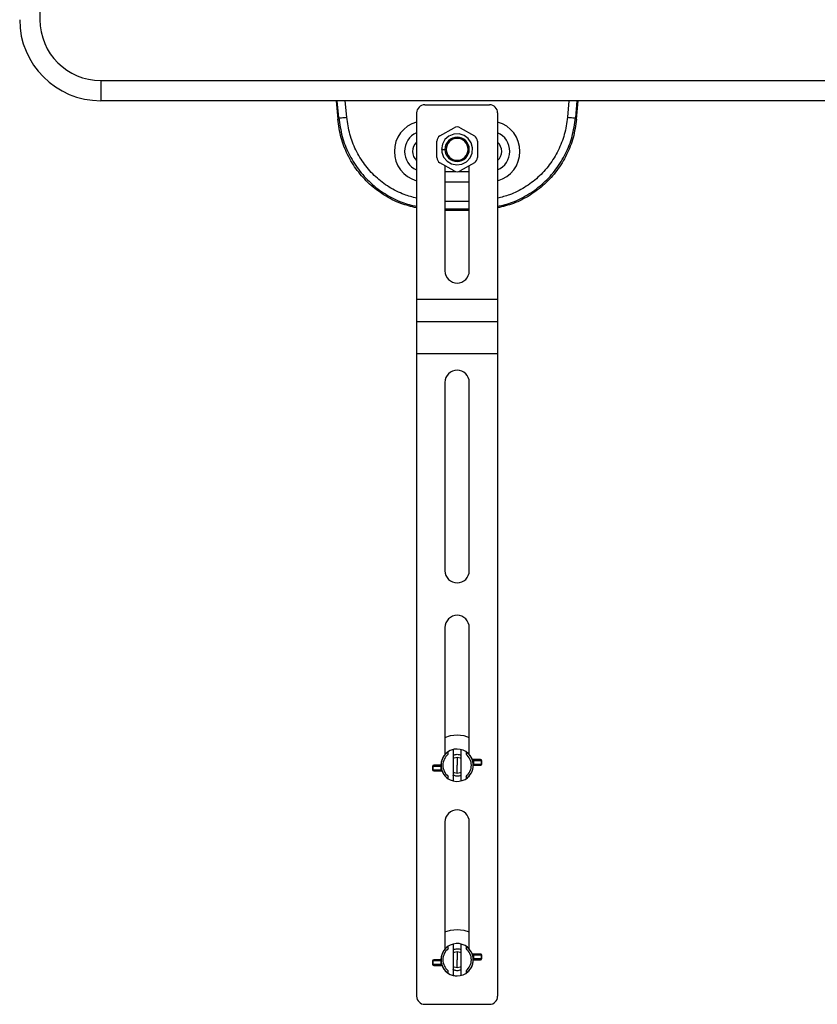
# Paper-space layout '_Back' of a CAD drawing. Units: millimetres. Extents: x -254 to 254, y -963 to 258.
# Drawn here: x -254 to -57, y -716 to -473 of the extents above; entities that cross this region are included whole.
import ezdxf

# ---------------------------------------------------------------- set-up
doc = ezdxf.new("R2010")
doc.units = ezdxf.units.MM

psp = doc.layouts.new('_Back')

# ---------------------------------------------------------------- linework, layer by layer
at = {"color": 7, "linetype": 'Continuous', "lineweight": 25}
for p, q in [((-249, -193), (-249, -473)), ((-234, -488), (-234, -493)), ((-234, -488), (-17.2, -488)), ((-38.46, -493), (-234, -493)), ((-175.86, -493), (-175.47, -497.53)), ((-175.22, -497.25), (-175.59, -493)), ((-173.25, -497.08), (-173.61, -493)), ((-118.39, -493), (-118.75, -497.08)), ((-116.41, -493), (-116.78, -497.25)), ((-116.53, -497.53), (-116.14, -493)), ((-154, -494), (-138, -494)), ((-175.22, -497.25), (-175.47, -497.53)), ((-156, -496), (-156, -714)), ((-136, -496), (-136, -714)), ((-116.53, -497.53), (-116.78, -497.25)), ((-150.25, -501.68), (-146.75, -499.66)), ((-145.25, -499.66), (-141.75, -501.68)), ((-151, -507.02), (-151, -502.98)), ((-146, -502), (-146, -502.3)), ((-141, -502.98), (-141, -507.02)), ((-146, -508), (-146, -507.7)), ((-146.75, -510.34), (-150.25, -508.32)), ((-149, -509.04), (-149, -535)), ((-141.75, -508.32), (-145.25, -510.34)), ((-143, -535), (-143, -509.04)), ((-149, -510.5), (-146.35, -510.5)), ((-145.65, -510.5), (-143, -510.5)), ((-149, -513), (-143, -513)), ((-149, -517.76), (-143, -517.76)), ((-143, -519.73), (-149, -519.73)), ((-149, -520), (-143, -520)), ((-156, -542), (-136, -542)), ((-156, -547.5), (-136, -547.5)), ((-136, -555.5), (-156, -555.5)), ((-149, -562.5), (-149, -609)), ((-143, -609), (-143, -562.5)), ((-149, -623), (-149, -654.35)), ((-143, -654.35), (-143, -623)), ((-147, -653.13), (-147, -660.87)), ((-145, -660.87), (-145, -653.13)), ((-148.2, -654.25), (-148.2, -653.68)), ((-146, -655), (-146, -657)), ((-143.8, -653.68), (-143.8, -654.25)), ((-140.23, -655.6), (-142.25, -655.6)), ((-142, -655.9), (-142, -656.7)), ((-139.93, -655.9), (-142, -655.9)), ((-140, -656.7), (-140, -655.9)), ((-139.93, -656.7), (-139.93, -655.9)), ((-152.07, -657.3), (-152.07, -658.1)), ((-150, -657.3), (-152.07, -657.3)), ((-152.07, -658.1), (-150, -658.1)), ((-152, -657.3), (-152, -658.1)), ((-150, -657), (-151.77, -657)), ((-151.77, -658.4), (-149.75, -658.4)), ((-150, -657.3), (-150, -658.1)), ((-146, -659), (-146, -657)), ((-142, -656.7), (-139.93, -656.7)), ((-142, -657), (-140.23, -657)), ((-148.2, -660.32), (-148.2, -659.75)), ((-143.8, -659.75), (-143.8, -660.32)), ((-149, -671), (-149, -702.35)), ((-143, -702.35), (-143, -671)), ((-148.2, -702.25), (-148.2, -701.68)), ((-147, -701.13), (-147, -708.87)), ((-145, -708.87), (-145, -701.13)), ((-143.8, -701.68), (-143.8, -702.25)), ((-146, -703), (-146, -705)), ((-140.23, -703.6), (-142.25, -703.6)), ((-139.93, -703.9), (-142, -703.9)), ((-142, -703.9), (-142, -704.7)), ((-140, -704.7), (-140, -703.9)), ((-139.93, -704.7), (-139.93, -703.9)), ((-152.07, -705.3), (-152.07, -706.1)), ((-150, -705.3), (-152.07, -705.3)), ((-152.07, -706.1), (-150, -706.1)), ((-152, -705.3), (-152, -706.1)), ((-150, -705), (-151.77, -705)), ((-151.77, -706.4), (-149.75, -706.4)), ((-150, -705.3), (-150, -706.1)), ((-146, -707), (-146, -705)), ((-142, -704.7), (-139.93, -704.7)), ((-142, -705), (-140.23, -705)), ((-148.2, -708.32), (-148.2, -707.75)), ((-143.8, -707.75), (-143.8, -708.32)), ((-154, -716), (-138, -716))]:
    psp.add_line(p, q, dxfattribs=at)
at = {"color": 7, "linetype": 'Continuous', "lineweight": 25, "flags": 128}
for points in [[(-149.8, -504.71), (-149.78, -505.71), (-149.33, -506.93), (-148.5, -507.93), (-147.39, -508.59), (-146.11, -508.85), (-144.83, -508.67), (-143.68, -508.07), (-142.79, -507.12), (-142.27, -505.93), (-142.17, -504.64), (-142.51, -503.39), (-143.24, -502.32), (-144.29, -501.56), (-145.53, -501.18), (-146.83, -501.24), (-148.03, -501.73), (-149, -502.59), (-149.63, -503.72), (-149.85, -505), (-149.85, -505)], [(-149, -650.13), (-147.67, -649.69), (-146, -649.5)], [(-146, -649.5), (-144.33, -649.69), (-143, -650.13)], [(-147, -655.27), (-146.77, -655.15), (-146, -655)], [(-146, -655), (-145.23, -655.15), (-145, -655.27)], [(-146, -659), (-146.77, -658.85), (-147, -658.73)], [(-145, -658.73), (-145.23, -658.85), (-146, -659)], [(-149, -698.13), (-147.67, -697.69), (-146, -697.5)], [(-146, -697.5), (-144.33, -697.69), (-143, -698.13)], [(-147, -703.27), (-146.77, -703.15), (-146, -703)], [(-146, -703), (-145.23, -703.15), (-145, -703.27)], [(-146, -707), (-146.77, -706.85), (-147, -706.73)], [(-145, -706.73), (-145.23, -706.85), (-146, -707)]]:
    psp.add_lwpolyline(points, dxfattribs=at)
at = {"color": 7, "linetype": 'Continuous', "lineweight": 25}
for centre, radius, start, end in [((-234, -473), 20, 180, 270), ((-234, -473), 15, 180.0156, 270.0059), ((-154, -496), 2, 90, 180), ((-138, -496), 2, 0, 90), ((-154, -505.5), 7.5, 105.466, 254.534), ((-146, -500.96), 1.5, 60, 120), ((-138, -505.5), 7.5, 285.466, 74.534), ((-154, -505.5), 5, 113.5782, 246.4218), ((-149.5, -502.98), 1.5, 120, 180), ((-146, -505), 3, 0, 270), ((-146, -505), 2.7, 90, 0), ((-146, -505), 2.7, 0, 90), ((-142.5, -502.98), 1.5, 0, 60), ((-138, -505.5), 5, 293.5782, 66.4218), ((-154, -505.5), 3, 131.8103, 228.1897), ((-146, -505), 3, 270, 0), ((-138, -505.5), 3, 311.8103, 48.1897), ((-149.5, -507.02), 1.5, 180, 240), ((-142.5, -507.02), 1.5, 300, 0), ((-146, -509.04), 1.5, 240, 300), ((-146, -535), 3, 180, 0), ((-146, -562.5), 3, 0, 180), ((-146, -609), 3, 180, 360), ((-146, -623), 3, 0, 180), ((-146, -657), 4, 104.4775, 90), ((-146, -657), 4, 90, 104.4775), ((-146, -657), 3.98, 123.5573, 236.4427), ((-146, -657), 3.52, 128.6829, 231.3171), ((-146, -657), 3.98, 303.5573, 56.4427), ((-146, -657), 3.52, 308.6829, 51.3171), ((-140.28, -655.88), 0.282, 356.1888, 85.5971), ((-151.72, -657.28), 0.282, 94.4018, 183.8113), ((-151.72, -658.12), 0.282, 176.1888, 265.5971), ((-140.28, -656.72), 0.282, 274.4018, 3.8113), ((-146, -671), 3, 0, 180), ((-146, -705), 4, 270, 255.5225), ((-146, -705), 3.98, 123.5573, 236.4427), ((-146, -705), 3.52, 128.6829, 231.3171), ((-146, -705), 3.98, 303.5573, 56.4427), ((-146, -705), 3.52, 308.6829, 51.3171), ((-140.28, -703.88), 0.282, 356.1888, 85.5971), ((-151.72, -705.28), 0.282, 94.4018, 183.8113), ((-151.72, -706.12), 0.282, 176.1888, 265.5971), ((-140.28, -704.72), 0.282, 274.4018, 3.8113), ((-146, -705), 4, 255.5225, 270), ((-154, -714), 2, 180, 270), ((-138, -714), 2, 270, 0)]:
    psp.add_arc(centre, radius, start, end, dxfattribs=at)
for points, knots in [([(-156, -519.45), (-157.32, -519.13), (-160.12, -518.44), (-164.06, -516.41), (-167.71, -513.67), (-170.77, -510.28), (-173.14, -506.39), (-174.82, -502.1), (-175.25, -499.07), (-175.47, -497.53)], [0, 0, 0, 0, 0.129222, 0.275064, 0.419151, 0.563166, 0.708949, 0.851376, 1, 1, 1, 1]), ([(-175.22, -497.25), (-175.18, -497.25), (-175.1, -497.24), (-174.86, -497.22), (-174.71, -497.21), (-174.36, -497.18), (-174.15, -497.16), (-173.72, -497.12), (-173.49, -497.1), (-173.25, -497.08)], [0, 0, 0, 0, 0.25, 0.25, 0.5, 0.5, 0.75, 0.75, 1, 1, 1, 1]), ([(-175.22, -497.25), (-174.99, -498.8), (-174.56, -501.82), (-172.87, -506.11), (-170.5, -509.99), (-167.43, -513.38), (-163.78, -516.13), (-159.93, -518.11), (-157.22, -518.79), (-156, -519.09)], [0, 0, 0, 0, 0.149927, 0.293695, 0.440757, 0.586189, 0.73159, 0.878634, 1, 1, 1, 1]), ([(-156, -517.05), (-157.03, -516.78), (-159.41, -516.18), (-162.84, -514.39), (-166.17, -511.88), (-168.95, -508.77), (-171.1, -505.21), (-172.64, -501.28), (-173.05, -498.5), (-173.25, -497.08)], [0, 0, 0, 0, 0.112832, 0.260656, 0.407711, 0.554745, 0.70126, 0.848169, 1, 1, 1, 1]), ([(-118.75, -497.08), (-118.95, -498.51), (-119.37, -501.34), (-120.96, -505.31), (-123.14, -508.9), (-125.95, -512), (-129.3, -514.47), (-132.68, -516.21), (-135.01, -516.8), (-136, -517.05)], [0, 0, 0, 0, 0.153557, 0.303354, 0.451178, 0.598233, 0.745267, 0.891782, 1, 1, 1, 1]), ([(-136, -519.09), (-134.77, -518.79), (-132.06, -518.11), (-128.21, -516.12), (-124.57, -513.38), (-121.5, -509.99), (-119.13, -506.11), (-117.44, -501.82), (-117.01, -498.8), (-116.78, -497.25)], [0, 0, 0, 0, 0.1215368, 0.2685979, 0.4140299, 0.5594306, 0.7064746, 0.8501897, 1, 1, 1, 1]), ([(-116.53, -497.53), (-116.75, -499.07), (-117.18, -502.1), (-118.87, -506.4), (-121.24, -510.29), (-124.31, -513.68), (-127.95, -516.42), (-131.89, -518.44), (-134.69, -519.13), (-136, -519.45)], [0, 0, 0, 0, 0.148852, 0.291475, 0.437316, 0.581404, 0.72542, 0.871204, 1, 1, 1, 1]), ([(-118.75, -497.08), (-118.51, -497.1), (-118.28, -497.12), (-117.85, -497.16), (-117.64, -497.18), (-117.29, -497.21), (-117.14, -497.22), (-116.9, -497.24), (-116.82, -497.25), (-116.78, -497.25)], [0, 0, 0, 0, 0.25, 0.25, 0.5, 0.5, 0.75, 0.75, 1, 1, 1, 1]), ([(-147, -654.54), (-146.76, -654.45), (-146.2, -654.25), (-145.48, -654.32), (-145.09, -654.48), (-145, -654.52)], [0, 0, 0, 0, 0.374984, 0.860136, 1, 1, 1, 1]), ([(-142.25, -655.61), (-142.23, -655.62), (-142.19, -655.63), (-142.14, -655.66), (-142.09, -655.69), (-142.06, -655.73), (-142.03, -655.77), (-142.01, -655.82), (-142, -655.86), (-142, -655.89), (-142, -655.9)], [0, 0, 0, 0, 0.1523959, 0.296206, 0.4317241, 0.5593019, 0.6793609, 0.792407, 0.8990461, 1, 1, 1, 1]), ([(-139.93, -655.9), (-139.94, -655.87), (-139.94, -655.81), (-139.98, -655.73), (-140.04, -655.66), (-140.1, -655.63), (-140.12, -655.62)], [0, 0, 0, 0, 0.2354135, 0.4860985, 0.7445639, 1, 1, 1, 1]), ([(-151.88, -657.02), (-151.9, -657.03), (-151.96, -657.06), (-152.02, -657.13), (-152.06, -657.21), (-152.06, -657.27), (-152.07, -657.3)], [0, 0, 0, 0, 0.255435, 0.513952, 0.76468, 1, 1, 1, 1]), ([(-152.07, -658.1), (-152.06, -658.13), (-152.06, -658.19), (-152.02, -658.27), (-151.96, -658.34), (-151.9, -658.37), (-151.88, -658.38)], [0, 0, 0, 0, 0.235413, 0.486098, 0.744564, 1, 1, 1, 1]), ([(-149.75, -658.39), (-149.77, -658.38), (-149.81, -658.37), (-149.86, -658.34), (-149.91, -658.31), (-149.94, -658.27), (-149.97, -658.23), (-149.99, -658.18), (-150, -658.14), (-150, -658.11), (-150, -658.1)], [0, 0, 0, 0, 0.152396, 0.296206, 0.431724, 0.559302, 0.679361, 0.792407, 0.899046, 1, 1, 1, 1]), ([(-140.12, -656.98), (-140.1, -656.97), (-140.04, -656.94), (-139.98, -656.87), (-139.94, -656.79), (-139.94, -656.73), (-139.93, -656.7)], [0, 0, 0, 0, 0.255435, 0.513952, 0.76468, 1, 1, 1, 1]), ([(-145, -659.45), (-145.11, -659.5), (-145.51, -659.71), (-146.26, -659.74), (-146.8, -659.53), (-147.03, -659.44)], [0, 0, 0, 0, 0.172482, 0.645698, 1, 1, 1, 1]), ([(-145.82, -659.68), (-145.82, -659.71), (-145.82, -659.74), (-145.82, -659.74), (-145.82, -659.71), (-145.82, -659.68)], [0, 0, 0, 0, 0.5, 0.5, 1, 1, 1, 1]), ([(-147, -702.54), (-146.76, -702.45), (-146.2, -702.25), (-145.48, -702.32), (-145.09, -702.48), (-145, -702.52)], [0, 0, 0, 0, 0.374984, 0.860136, 1, 1, 1, 1]), ([(-142.25, -703.61), (-142.23, -703.62), (-142.19, -703.63), (-142.14, -703.66), (-142.09, -703.69), (-142.06, -703.73), (-142.03, -703.77), (-142.01, -703.82), (-142, -703.86), (-142, -703.89), (-142, -703.9)], [0, 0, 0, 0, 0.1523959, 0.296206, 0.4317241, 0.5593019, 0.6793609, 0.792407, 0.8990461, 1, 1, 1, 1]), ([(-139.93, -703.9), (-139.94, -703.87), (-139.94, -703.81), (-139.98, -703.73), (-140.04, -703.66), (-140.1, -703.63), (-140.12, -703.62)], [0, 0, 0, 0, 0.235413, 0.486098, 0.744564, 1, 1, 1, 1]), ([(-151.88, -705.02), (-151.9, -705.03), (-151.96, -705.06), (-152.02, -705.13), (-152.06, -705.21), (-152.06, -705.27), (-152.07, -705.3)], [0, 0, 0, 0, 0.255435, 0.513952, 0.76468, 1, 1, 1, 1]), ([(-152.07, -706.1), (-152.06, -706.13), (-152.06, -706.19), (-152.02, -706.27), (-151.96, -706.34), (-151.9, -706.37), (-151.88, -706.38)], [0, 0, 0, 0, 0.235413, 0.486098, 0.744564, 1, 1, 1, 1]), ([(-149.75, -706.39), (-149.77, -706.38), (-149.81, -706.37), (-149.86, -706.34), (-149.91, -706.31), (-149.94, -706.27), (-149.97, -706.23), (-149.99, -706.18), (-150, -706.14), (-150, -706.11), (-150, -706.1)], [0, 0, 0, 0, 0.152396, 0.296206, 0.431724, 0.559302, 0.679361, 0.792407, 0.899046, 1, 1, 1, 1]), ([(-140.12, -704.98), (-140.1, -704.97), (-140.04, -704.94), (-139.98, -704.87), (-139.94, -704.79), (-139.94, -704.73), (-139.93, -704.7)], [0, 0, 0, 0, 0.2554353, 0.5139521, 0.7646799, 1, 1, 1, 1]), ([(-145, -707.45), (-145.11, -707.5), (-145.51, -707.71), (-146.26, -707.74), (-146.8, -707.53), (-147.03, -707.44)], [0, 0, 0, 0, 0.172482, 0.645698, 1, 1, 1, 1]), ([(-145.82, -707.68), (-145.82, -707.71), (-145.82, -707.74), (-145.82, -707.74), (-145.82, -707.71), (-145.82, -707.68)], [0, 0, 0, 0, 0.5, 0.5, 1, 1, 1, 1])]:
    psp.add_open_spline(points, degree=3, knots=knots, dxfattribs=at)
for points in [[(-149.85, -505), (-149.56, -505), (-149.28, -505), (-149, -505)], [(-150, -657.3), (-150, -657.28), (-150, -657.26), (-149.99, -657.24)], [(-142, -656.7), (-142, -656.72), (-142, -656.74), (-142.01, -656.76)], [(-150, -705.3), (-150, -705.28), (-150, -705.26), (-149.99, -705.24)], [(-142, -704.7), (-142, -704.72), (-142, -704.74), (-142.01, -704.76)]]:
    psp.add_open_spline(points, degree=3, dxfattribs=at)

doc.saveas('drawing.dxf')
